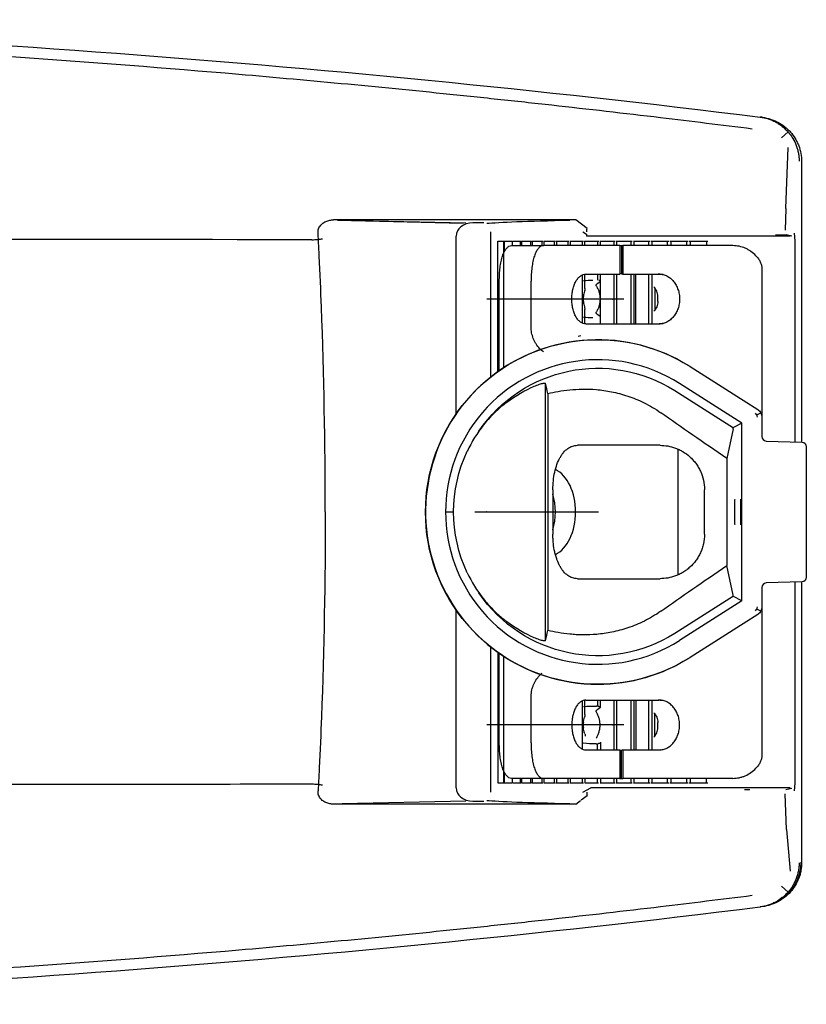
# Model space of a CAD drawing. Units: millimetres. Extents: x -3868 to 10928, y -785 to 3486.
# Drawn here: x 2391 to 2568, y 2988 to 3210 of the extents above; entities that cross this region are included whole.
import ezdxf

# ---------------------------------------------------------------- set-up
doc = ezdxf.new("R2010")
doc.units = ezdxf.units.MM
doc.header["$LTSCALE"] = 30.734
doc.layers.get('0').update_dxf_attribs({"linetype": 'CONTINUOUS'})

msp = doc.modelspace()

# ---------------------------------------------------------------- linework, layer by layer
at = {"color": 7, "linetype": 'Continuous'}
for p, q in [((2564.187, 3184.462), (2562.692, 3183.144)), ((2563.674, 3167.217), (2564.175, 3180.928)), ((2567.232, 3177.804), (2567.232, 3114.675)), ((2563.674, 3167.217), (2563.496, 3162.349)), ((2516.457, 3164.703), (2461.931, 3164.686)), ((2462.847, 3164.582), (2491.127, 3163.951)), ((2463.907, 3164.642), (2491.722, 3164.022)), ((2518.96, 3162.723), (2516.457, 3164.703)), ((2495.773, 3163.988), (2493.26, 3163.988)), ((2497.349, 3129.359), (2497.349, 3162.023)), ((2489.491, 3120.966), (2489.491, 3161.033)), ((2498.872, 3159.888), (2500.243, 3159.888)), ((2498.872, 3130.508), (2498.872, 3159.888)), ((2500.137, 3159.888), (2500.137, 3131.373)), ((2500.353, 3159.888), (2502.061, 3159.888)), ((2500.382, 3157.559), (2500.382, 3159.888)), ((2502.188, 3159.888), (2504.138, 3159.888)), ((2502.228, 3158.888), (2502.228, 3159.888)), ((2504, 3158.888), (2504, 3159.888)), ((2504.281, 3159.888), (2506.467, 3159.888)), ((2504.333, 3158.888), (2504.333, 3159.888)), ((2506.313, 3158.888), (2506.313, 3159.888)), ((2506.627, 3159.888), (2509.041, 3159.888)), ((2506.691, 3158.888), (2506.691, 3159.888)), ((2508.872, 3158.888), (2508.872, 3159.888)), ((2509.217, 3159.888), (2511.852, 3159.888)), ((2509.295, 3158.888), (2509.295, 3159.888)), ((2511.669, 3158.888), (2511.669, 3159.888)), ((2512.043, 3159.888), (2514.892, 3159.888)), ((2512.137, 3158.888), (2512.137, 3159.888)), ((2514.694, 3158.888), (2514.694, 3159.888)), ((2515.097, 3159.888), (2518.15, 3159.888)), ((2515.208, 3158.888), (2515.208, 3159.888)), ((2517.939, 3158.888), (2517.939, 3159.888)), ((2517.989, 3161.962), (2518.848, 3161.503)), ((2518.368, 3159.888), (2521.616, 3159.888)), ((2518.498, 3158.888), (2518.498, 3159.888)), ((2564.624, 3160.996), (2518.807, 3160.999)), ((2521.392, 3158.888), (2521.392, 3159.888)), ((2521.848, 3159.888), (2525.28, 3159.888)), ((2521.997, 3158.888), (2521.997, 3159.888)), ((2525.044, 3158.888), (2525.044, 3159.888)), ((2525.525, 3159.888), (2529.131, 3159.888)), ((2525.694, 3158.888), (2525.694, 3159.888)), ((2528.884, 3158.888), (2528.884, 3159.888)), ((2529.387, 3159.888), (2533.156, 3159.888)), ((2529.578, 3158.888), (2529.578, 3159.888)), ((2532.898, 3158.888), (2532.898, 3159.888)), ((2533.423, 3159.888), (2537.343, 3159.888)), ((2533.636, 3158.888), (2533.636, 3159.888)), ((2537.075, 3158.888), (2537.075, 3159.888)), ((2537.62, 3159.888), (2541.678, 3159.888)), ((2537.856, 3158.888), (2537.856, 3159.888)), ((2541.401, 3158.888), (2541.401, 3159.888)), ((2541.964, 3159.888), (2546.148, 3159.888)), ((2542.225, 3158.888), (2542.225, 3159.888)), ((2545.864, 3159.888), (2545.864, 3158.888)), ((2561.362, 3161.348), (2563.727, 3161.371)), ((2563.727, 3161.371), (2565.034, 3161.116)), ((2565.538, 3161.731), (2565.693, 3160.006)), ((2565.693, 3160.006), (2565.693, 3114.729)), ((2501.982, 3158.888), (2509.162, 3158.888)), ((2526.334, 3158.888), (2509.162, 3158.888)), ((2526.334, 3158.888), (2526.334, 3152.49)), ((2526.334, 3158.888), (2526.687, 3158.888)), ((2526.687, 3158.888), (2526.687, 3152.521)), ((2526.687, 3158.888), (2527.041, 3158.888)), ((2527.041, 3158.888), (2527.041, 3152.49)), ((2551.77, 3158.888), (2527.041, 3158.888)), ((2558.283, 3153.866), (2558.283, 3120.34)), ((2517.939, 3141.445), (2517.939, 3152.331)), ((2518.498, 3149.224), (2518.498, 3152.469)), ((2521.392, 3151.099), (2521.392, 3152.49)), ((2521.997, 3150.863), (2521.997, 3152.49)), ((2525.044, 3141.286), (2525.044, 3152.49)), ((2525.694, 3141.286), (2525.694, 3152.49)), ((2528.884, 3141.286), (2528.884, 3152.49)), ((2529.578, 3141.286), (2529.578, 3152.49)), ((2529.926, 3141.286), (2529.926, 3152.49)), ((2532.898, 3141.286), (2532.898, 3152.49)), ((2533.636, 3141.286), (2533.636, 3152.49)), ((2499.226, 3130.756), (2499.226, 3150.888)), ((2506.376, 3140.677), (2506.376, 3150.888)), ((2521.904, 3150.788), (2521.904, 3142.988)), ((2534.201, 3149.364), (2534.201, 3144.412)), ((2534.889, 3146.348), (2534.889, 3147.428)), ((2518.498, 3141.316), (2518.498, 3144.553)), ((2521.997, 3141.286), (2521.997, 3142.912)), ((2542.144, 3131.686), (2557.355, 3122.028)), ((2542.153, 3131.701), (2557.365, 3122.043)), ((2509.57, 3127.981), (2509.57, 3069.995)), ((2553.783, 3118.986), (2539.741, 3127.902)), ((2510.155, 3125.622), (2510.155, 3072.354)), ((2538.713, 3126.283), (2551.885, 3117.92)), ((2557.16, 3120.822), (2558.034, 3121.302)), ((2558.283, 3120.34), (2558.283, 3115.954)), ((2551.812, 3117.682), (2550.403, 3111.05)), ((2553.783, 3118.986), (2551.919, 3117.961)), ((2553.783, 3078.99), (2553.783, 3118.986)), ((2535.383, 3113.988), (2516.816, 3113.988)), ((2559.248, 3114.954), (2567.318, 3114.672)), ((2568.283, 3113.673), (2568.283, 3084.303)), ((2539.487, 3084.883), (2539.487, 3113.106)), ((2550.403, 3111.05), (2550.403, 3086.925)), ((2511.285, 3103.988), (2511.285, 3093.988)), ((2545.383, 3093.988), (2545.383, 3103.988)), ((2487.134, 3098.988), (2488.959, 3098.988)), ((2551.812, 3080.294), (2550.403, 3086.925)), ((2516.816, 3083.988), (2535.383, 3083.988)), ((2567.318, 3083.303), (2559.248, 3083.022)), ((2565.693, 3083.247), (2565.693, 3037.97)), ((2567.232, 3083.301), (2567.232, 3020.172)), ((2551.885, 3080.056), (2538.713, 3071.693)), ((2558.283, 3082.022), (2558.283, 3077.636)), ((2553.783, 3078.99), (2539.741, 3070.074)), ((2553.783, 3078.99), (2551.919, 3080.014)), ((2489.491, 3036.943), (2489.491, 3077.01)), ((2557.355, 3075.947), (2542.144, 3066.29)), ((2557.365, 3075.932), (2542.153, 3066.275)), ((2558.034, 3076.674), (2557.16, 3077.154)), ((2558.283, 3077.635), (2558.283, 3044.11)), ((2497.349, 3035.953), (2497.349, 3068.617)), ((2498.872, 3067.468), (2498.872, 3038.088)), ((2499.226, 3047.088), (2499.226, 3067.22)), ((2500.137, 3066.603), (2500.137, 3038.088)), ((2506.376, 3047.088), (2506.376, 3057.299)), ((2517.939, 3045.644), (2517.939, 3056.531)), ((2518.498, 3053.424), (2518.498, 3056.629)), ((2521.392, 3055.299), (2521.392, 3056.69)), ((2521.997, 3055.063), (2521.997, 3056.69)), ((2525.044, 3045.486), (2525.044, 3056.69)), ((2525.694, 3045.486), (2525.694, 3056.69)), ((2528.884, 3045.486), (2528.884, 3056.69)), ((2529.578, 3045.486), (2529.578, 3056.69)), ((2529.926, 3056.69), (2529.926, 3045.486)), ((2532.898, 3045.486), (2532.898, 3056.69)), ((2533.636, 3045.486), (2533.636, 3056.69)), ((2534.201, 3048.664), (2534.201, 3053.513)), ((2534.889, 3050.548), (2534.889, 3051.628)), ((2521.314, 3045.486), (2521.314, 3046.863)), ((2522.076, 3045.486), (2522.076, 3047.155)), ((2526.334, 3045.486), (2526.334, 3039.088)), ((2526.687, 3039.088), (2526.687, 3045.455)), ((2527.041, 3045.486), (2527.041, 3039.088)), ((2500.382, 3038.088), (2500.382, 3040.419)), ((2498.872, 3038.088), (2500.243, 3038.088)), ((2500.353, 3038.088), (2502.061, 3038.088)), ((2509.162, 3039.088), (2501.982, 3039.088)), ((2502.188, 3038.088), (2504.138, 3038.088)), ((2502.228, 3038.088), (2502.228, 3039.088)), ((2504, 3038.088), (2504, 3039.088)), ((2504.281, 3038.088), (2506.467, 3038.088)), ((2504.333, 3038.088), (2504.333, 3039.088)), ((2506.313, 3038.088), (2506.313, 3039.088)), ((2506.627, 3038.088), (2509.041, 3038.088)), ((2506.691, 3038.088), (2506.691, 3039.088)), ((2508.872, 3038.088), (2508.872, 3039.088)), ((2526.334, 3039.088), (2509.162, 3039.088)), ((2509.217, 3038.088), (2511.852, 3038.088)), ((2509.295, 3038.088), (2509.295, 3039.088)), ((2511.669, 3038.088), (2511.669, 3039.088)), ((2512.043, 3038.088), (2514.892, 3038.088)), ((2512.137, 3038.088), (2512.137, 3039.088)), ((2514.694, 3038.088), (2514.694, 3039.088)), ((2515.097, 3038.088), (2518.15, 3038.088)), ((2515.208, 3038.088), (2515.208, 3039.088)), ((2517.939, 3038.088), (2517.939, 3039.088)), ((2518.442, 3038.088), (2521.538, 3038.088)), ((2518.572, 3038.088), (2518.572, 3039.088)), ((2521.314, 3038.088), (2521.314, 3039.088)), ((2521.927, 3038.088), (2525.28, 3038.088)), ((2522.076, 3038.088), (2522.076, 3039.088)), ((2525.044, 3038.088), (2525.044, 3039.088)), ((2525.525, 3038.088), (2529.131, 3038.088)), ((2525.694, 3038.088), (2525.694, 3039.088)), ((2526.334, 3039.088), (2526.687, 3039.088)), ((2526.687, 3039.088), (2527.041, 3039.088)), ((2551.77, 3039.088), (2527.041, 3039.088)), ((2528.884, 3038.088), (2528.884, 3039.088)), ((2529.387, 3038.088), (2533.156, 3038.088)), ((2529.578, 3038.088), (2529.578, 3039.088)), ((2532.898, 3038.088), (2532.898, 3039.088)), ((2533.423, 3038.088), (2537.343, 3038.088)), ((2533.636, 3038.088), (2533.636, 3039.088)), ((2537.075, 3038.088), (2537.075, 3039.088)), ((2537.62, 3038.088), (2541.678, 3038.088)), ((2537.856, 3038.088), (2537.856, 3039.088)), ((2541.401, 3038.088), (2541.401, 3039.088)), ((2541.964, 3038.088), (2546.148, 3038.088)), ((2542.225, 3038.088), (2542.225, 3039.088)), ((2545.864, 3038.088), (2545.864, 3039.088)), ((2565.693, 3037.97), (2565.538, 3036.245)), ((2517.989, 3036.014), (2519.791, 3036.977)), ((2521.11, 3036.977), (2519.791, 3036.977)), ((2564.623, 3036.98), (2521.11, 3036.977)), ((2554.401, 3036.586), (2555.595, 3036.599)), ((2563.662, 3036.592), (2565.034, 3036.86)), ((2491.722, 3033.954), (2463.907, 3033.334)), ((2493.26, 3033.988), (2495.773, 3033.988)), ((2516.457, 3033.273), (2517.488, 3034.088)), ((2517.662, 3034.226), (2518.96, 3035.253)), ((2563.79, 3027.585), (2563.496, 3035.627)), ((2516.457, 3033.273), (2461.938, 3033.289)), ((2563.79, 3027.585), (2564.67, 3018.243)), ((2564.187, 3013.514), (2562.692, 3014.832))]:
    msp.add_line(p, q, dxfattribs=at)
msp.add_polyline3d([(2558.423, 3187.738, 0), (2558.412, 3187.739, 0), (2558.402, 3187.74, 0), (2558.391, 3187.742, 0), (2558.381, 3187.743, 0), (2558.37, 3187.744, 0), (2558.36, 3187.745, 0), (2558.35, 3187.747, 0), (2558.339, 3187.748, 0), (2558.329, 3187.749, 0), (2558.318, 3187.751, 0), (2558.308, 3187.752, 0), (2558.297, 3187.753, 0), (2558.287, 3187.755, 0), (2558.276, 3187.756, 0), (2558.266, 3187.757, 0), (2558.255, 3187.758, 0), (2558.245, 3187.76, 0), (2558.234, 3187.761, 0), (2558.224, 3187.762, 0), (2558.213, 3187.764, 0), (2558.203, 3187.765, 0), (2558.192, 3187.766, 0), (2558.182, 3187.768, 0), (2558.171, 3187.769, 0), (2558.161, 3187.77, 0), (2558.15, 3187.771, 0), (2558.14, 3187.773, 0), (2558.129, 3187.774, 0), (2558.119, 3187.775, 0), (2558.108, 3187.777, 0), (2558.098, 3187.778, 0), (2558.087, 3187.779, 0), (2558.077, 3187.78, 0), (2558.066, 3187.782, 0), (2558.056, 3187.783, 0), (2558.045, 3187.784, 0), (2558.035, 3187.786, 0), (2558.024, 3187.787, 0), (2558.014, 3187.788, 0), (2558.003, 3187.79, 0), (2557.993, 3187.791, 0), (2557.982, 3187.792, 0), (2557.972, 3187.793, 0), (2557.961, 3187.795, 0), (2557.951, 3187.796, 0), (2557.94, 3187.797, 0), (2557.93, 3187.799, 0), (2557.919, 3187.8, 0), (2557.909, 3187.801, 0), (2557.898, 3187.803, 0)], dxfattribs=at)
at = {"color": 7, "linetype": 'Continuous', "extrusion": (6.12303e-17, 0, -1)}
msp.add_arc((-2189.693, 210.988), 2999.5, 91.312453, 97.051158, dxfattribs=at)
at = {"color": 7, "linetype": 'Continuous', "extrusion": (0, 0, -1)}
for centre, radius, start, end in [((-2521.383, 3098.988), 38.75, 237.58781, 122.41219), ((-2521.383, 3098.988), 32.332, 34.21009, 122.41219), ((-2567.283, 3113.673), 1, 92, 180), ((-2567.283, 3084.303), 1, 180, 268), ((-2521.383, 3098.988), 32.332, 237.58781, 325.74386)]:
    msp.add_arc(centre, radius, start, end, dxfattribs=at)
at = {"color": 7, "linetype": 'Continuous'}
for centre, radius, start, end in [((2521.383, 3098.988), 38.732, 57.58781, 270), ((2521.383, 3098.988), 34.249, 57.58781, 302.41219), ((2559.283, 3115.954), 1, 180, 268), ((2559.283, 3082.022), 1, 92, 180), ((2521.383, 3098.988), 38.732, 270, 302.41219), ((2189.693, 5986.988), 2999.5, 271.312453, 277.051158)]:
    msp.add_arc(centre, radius, start, end, dxfattribs=at)
at = {"color": 7, "linetype": 'Continuous', "extrusion": (0, 0, -1)}
for centre, major_axis, ratio, start_param, end_param in [((2585.023, 3163.633), (90, 0), 0.0174551, 3.3175134, 3.8225942), ((2520.262, 3146.888), (9.515, 0), 0.4466518, 4.4920034, 4.7123843), ((2523.168, 3146.888), (0, 4.25), 0.7483157, 5.5114118, 5.8966156), ((2520.262, 3146.888), (9.515, 0), 0.4466518, 1.570801, 1.7911819), ((2523.168, 3146.888), (0, 4.25), 0.7483157, 3.5281623, 3.9133662), ((2519.572, 3098.988), (30.96, 0), 0.9982875, 4.0371726, 4.2733429), ((2585.023, 3096.051), (82.426, -52.659), 0.0663225, 1.9614893, 2.1714955), ((2551.949, 2999.507), (0.016, -118.459), 0.0147345, 3.0724106, 3.1334971), ((2520.968, 3098.988), (32.009, 0), 0.9999158, 2.7012191, 3.5819662), ((2585.023, 3101.925), (82.426, 52.659), 0.0663225, 4.1116898, 4.321696), ((2551.949, 3198.469), (0.016, 118.459), 0.0147345, 3.1496882, 3.2107747), ((2519.572, 3098.988), (30.96, 0), 0.9982875, 2.0098424, 2.2460127), ((2520.262, 3051.088), (9.515, 0), 0.4466518, 4.4920034, 4.7999123), ((2523.168, 3051.088), (0, 4.25), 0.7483157, 5.5114118, 5.8966156), ((2520.432, 3051.088), (9.515, 0), 0.4466518, 1.5093774, 1.8177059), ((2585.023, 3034.343), (90, 0), 0.0174551, 2.460593, 2.9656719), ((2551.519, 3064.006), (400.181, 49.537), 0.1344343, 1.5701855, 1.5714968)]:
    msp.add_ellipse(centre, major_axis=major_axis, ratio=ratio, start_param=start_param, end_param=end_param, dxfattribs=at)
at = {"color": 7, "linetype": 'Continuous'}
for centre, major_axis, ratio, start_param, end_param in [((2493.301, 3160.987), (3.809, -0.085), 0.787316, 1.5991067, 3.1546813), ((2556.283, 3120.34), (0, 1), 0.9997863, 4.712389, 5.7175825), ((2509.903, 3098.988), (0, -10), 0.6496226, 0.3034582, 2.8395088), ((2505.342, 3098.988), (0, 10), 0.6496226, 4.2966189, 5.1282573), ((2556.283, 3077.636), (0, -1), 0.9997863, 0.5656028, 1.5707963), ((2493.301, 3036.988), (3.809, 0.085), 0.787316, 3.128504, 4.6840786)]:
    msp.add_ellipse(centre, major_axis=major_axis, ratio=ratio, start_param=start_param, end_param=end_param, dxfattribs=at)
at = {"color": 7, "linetype": 'Continuous', "extrusion": (0, 0, -1)}
for centre, major_axis in [((2552.177, 3098.988), (0, 2.828)), ((2553.556, 3098.988), (0, 2.864))]:
    msp.add_ellipse(centre, major_axis=major_axis, ratio=0.0174551, dxfattribs=at)
at = {"color": 7, "linetype": 'Continuous'}
for points, degree, knots in [([(2274.421, 3206.901), (2296.062, 3206.3), (2317.694, 3205.454), (2355.714, 3203.537), (2372.105, 3202.569), (2404.858, 3200.353), (2421.222, 3199.105), (2453.928, 3196.328), (2470.271, 3194.798), (2490.676, 3192.713), (2494.756, 3192.287), (2502.912, 3191.418), (2506.99, 3190.974), (2519.218, 3189.619), (2527.367, 3188.682), (2542.377, 3186.895), (2549.24, 3186.054), (2556.1, 3185.189)], 3, [0, 0, 0, 0, 0.2297536, 0.2297536, 0.4039582, 0.4039582, 0.5781628, 0.5781628, 0.7523675, 0.7523675, 0.7959186, 0.7959186, 0.8394698, 0.8394698, 0.9265721, 0.9265721, 1, 1, 1, 1]), ([(2557.97, 3187.793), (2558.568, 3187.715), (2559.155, 3187.583), (2560.304, 3187.213), (2560.853, 3186.978), (2561.641, 3186.556), (2561.898, 3186.404), (2562.398, 3186.074), (2562.644, 3185.897), (2563.351, 3185.334), (2563.783, 3184.922), (2564.373, 3184.249), (2564.561, 3184.015), (2564.915, 3183.529), (2565.083, 3183.276), (2565.547, 3182.503), (2565.807, 3181.965), (2566.125, 3181.127), (2566.218, 3180.842), (2566.381, 3180.26), (2566.449, 3179.965), (2566.558, 3179.373), (2566.6, 3179.076), (2566.655, 3178.477), (2566.67, 3178.175), (2566.671, 3177.873)], 3, [0, 0, 0, 0, 0.125, 0.125, 0.25, 0.25, 0.3125, 0.3125, 0.375, 0.375, 0.5, 0.5, 0.5625, 0.5625, 0.625, 0.625, 0.75, 0.75, 0.8125, 0.8125, 0.875, 0.875, 0.9375, 0.9375, 1, 1, 1, 1]), ([(2558.423, 3187.738), (2559.028, 3187.663), (2559.618, 3187.534), (2560.479, 3187.265), (2560.762, 3187.162), (2561.32, 3186.931), (2561.597, 3186.801), (2562.404, 3186.378), (2562.91, 3186.051), (2563.621, 3185.495), (2563.85, 3185.299), (2564.292, 3184.884), (2564.506, 3184.665), (2565.11, 3183.985), (2565.467, 3183.501), (2565.936, 3182.729), (2566.081, 3182.464), (2566.349, 3181.918), (2566.47, 3181.638), (2566.793, 3180.79), (2566.956, 3180.211), (2567.175, 3179.025), (2567.232, 3178.414), (2567.232, 3177.804)], 3, [0, 0, 0, 0, 0.125, 0.125, 0.1875, 0.1875, 0.25, 0.25, 0.375, 0.375, 0.4375, 0.4375, 0.5, 0.5, 0.625, 0.625, 0.6875, 0.6875, 0.75, 0.75, 0.875, 0.875, 1, 1, 1, 1]), ([(2458.463, 3161.706), (2458.463, 3161.715), (2458.462, 3161.724), (2458.452, 3161.89), (2458.457, 3162.047), (2458.498, 3162.359), (2458.535, 3162.516), (2458.637, 3162.814), (2458.702, 3162.958), (2458.86, 3163.233), (2458.952, 3163.364), (2459.155, 3163.606), (2459.266, 3163.718), (2459.629, 3164.03), (2459.899, 3164.196), (2460.481, 3164.459), (2460.784, 3164.551), (2461.371, 3164.661), (2461.652, 3164.686), (2461.931, 3164.686)], 3, [0, 0, 0, 0, 0.0050519, 0.0050519, 0.0974996, 0.0974996, 0.1899473, 0.1899473, 0.282395, 0.282395, 0.3748428, 0.3748428, 0.4672905, 0.4672905, 0.652186, 0.652186, 0.8370814, 0.8370814, 1, 1, 1, 1]), ([(2518.893, 3162.016), (2518.902, 3162.117), (2518.911, 3162.217), (2518.933, 3162.452), (2518.946, 3162.588), (2518.96, 3162.723)], 3, [0, 0, 0, 0, 0.424651, 0.424651, 1, 1, 1, 1]), ([(2457.06, 3160.211), (2457.293, 3160.223), (2457.522, 3160.236), (2457.972, 3160.266), (2458.194, 3160.283), (2458.609, 3160.317), (2458.806, 3160.336), (2459.168, 3160.374), (2459.333, 3160.394), (2459.474, 3160.413)], 3, [0, 0, 0, 0, 0.25, 0.25, 0.5, 0.5, 0.75, 0.75, 1, 1, 1, 1]), ([(2458.552, 3160.313), (2458.53, 3160.696), (2458.506, 3161.078), (2458.475, 3161.541), (2458.469, 3161.624), (2458.463, 3161.706)], 3, [0, 0, 0, 0, 0.8217083, 0.8217083, 1, 1, 1, 1]), ([(2460.092, 3098.988), (2460.092, 3099.001), (2460.092, 3099.014), (2460.092, 3114.39), (2459.801, 3129.73), (2459.078, 3148.872), (2458.914, 3152.699), (2458.674, 3157.788), (2458.614, 3159.05), (2458.554, 3160.313)], 3, [0, 0, 0, 0, 0.0006343, 0.0006343, 0.7506142, 0.7506142, 0.9381092, 0.9381092, 1, 1, 1, 1]), ([(2499.226, 3150.888), (2499.226, 3151.417), (2499.241, 3151.936), (2499.288, 3152.703), (2499.307, 3152.957), (2499.354, 3153.46), (2499.381, 3153.709), (2499.474, 3154.436), (2499.55, 3154.896), (2499.734, 3155.765), (2499.842, 3156.177), (2500.084, 3156.915), (2500.217, 3157.246), (2500.44, 3157.685), (2500.518, 3157.821), (2500.678, 3158.067), (2500.843, 3158.29), (2501.019, 3158.466), (2501.2, 3158.618), (2501.294, 3158.682), (2501.58, 3158.836), (2501.778, 3158.888), (2501.982, 3158.888)], 3, [0, 0, 0, 0, 0.125, 0.125, 0.1875, 0.1875, 0.25, 0.25, 0.375, 0.375, 0.5, 0.5, 0.625, 0.625, 0.6875, 0.6875, 0.75, 0.8125, 0.8125, 0.875, 0.875, 1, 1, 1, 1]), ([(2509.162, 3158.888), (2508.955, 3158.888), (2508.755, 3158.837), (2508.467, 3158.685), (2508.373, 3158.622), (2508.188, 3158.47), (2508.097, 3158.381), (2507.836, 3158.081), (2507.675, 3157.836), (2507.377, 3157.257), (2507.239, 3156.92), (2506.995, 3156.182), (2506.888, 3155.78), (2506.749, 3155.124), (2506.706, 3154.897), (2506.628, 3154.435), (2506.559, 3153.964), (2506.505, 3153.473), (2506.458, 3152.972), (2506.438, 3152.715), (2506.391, 3151.94), (2506.376, 3151.417), (2506.376, 3150.888)], 3, [0, 0, 0, 0, 0.125, 0.125, 0.1875, 0.1875, 0.25, 0.25, 0.375, 0.375, 0.5, 0.5, 0.625, 0.625, 0.6875, 0.6875, 0.75, 0.8125, 0.8125, 0.875, 0.875, 1, 1, 1, 1]), ([(2556.963, 3156.617), (2556.613, 3156.98), (2556.236, 3157.301), (2555.633, 3157.722), (2555.426, 3157.853), (2554.999, 3158.092), (2554.779, 3158.202), (2554.112, 3158.494), (2553.656, 3158.64), (2552.724, 3158.837), (2552.246, 3158.888), (2551.77, 3158.888)], 3, [0, 0, 0, 0, 0.25, 0.25, 0.375, 0.375, 0.5, 0.5, 0.75, 0.75, 1, 1, 1, 1]), ([(2556.963, 3156.617), (2557.172, 3156.401), (2557.353, 3156.177), (2557.67, 3155.714), (2557.805, 3155.474), (2558.027, 3154.996), (2558.115, 3154.757), (2558.211, 3154.404), (2558.236, 3154.289), (2558.272, 3154.068), (2558.283, 3153.962), (2558.283, 3153.866)], 3, [0, 0, 0, 0, 0.25, 0.25, 0.5, 0.5, 0.75, 0.75, 0.875, 0.875, 1, 1, 1, 1]), ([(2515.546, 3146.888), (2515.546, 3147.257), (2515.565, 3147.62), (2515.623, 3148.157), (2515.646, 3148.334), (2515.704, 3148.686), (2515.738, 3148.86), (2515.851, 3149.368), (2515.944, 3149.689), (2516.166, 3150.298), (2516.296, 3150.586), (2516.582, 3151.103), (2516.738, 3151.336), (2517.083, 3151.746), (2517.267, 3151.921), (2517.653, 3152.201), (2517.857, 3152.309), (2518.278, 3152.454), (2518.493, 3152.49), (2518.713, 3152.49)], 3, [0, 0, 0, 0, 0.125, 0.125, 0.1875, 0.1875, 0.25, 0.25, 0.375, 0.375, 0.5, 0.5, 0.625, 0.625, 0.75, 0.75, 0.875, 0.875, 1, 1, 1, 1]), ([(2518.713, 3152.49), (2519.871, 3152.49), (2521.088, 3152.49), (2523.643, 3152.49), (2524.967, 3152.49), (2526.334, 3152.49)], 3, [0, 0, 0, 0, 0.5, 0.5, 1, 1, 1, 1]), ([(2527.041, 3152.49), (2528.319, 3152.49), (2529.643, 3152.49), (2532.383, 3152.49), (2533.784, 3152.49), (2535.217, 3152.49)], 3, [0, 0, 0, 0, 0.5, 0.5, 1, 1, 1, 1]), ([(2535.217, 3152.49), (2535.511, 3152.49), (2535.802, 3152.454), (2536.234, 3152.347), (2536.377, 3152.302), (2536.661, 3152.195), (2536.802, 3152.133), (2537.214, 3151.922), (2537.476, 3151.75), (2537.973, 3151.342), (2538.209, 3151.106), (2538.633, 3150.589), (2538.825, 3150.307), (2539.163, 3149.694), (2539.307, 3149.37), (2539.538, 3148.697), (2539.628, 3148.344), (2539.748, 3147.622), (2539.778, 3147.257), (2539.778, 3146.888)], 3, [0, 0, 0, 0, 0.125, 0.125, 0.1875, 0.1875, 0.25, 0.25, 0.375, 0.375, 0.5, 0.5, 0.625, 0.625, 0.75, 0.75, 0.875, 0.875, 1, 1, 1, 1]), ([(2518.498, 3149.225), (2518.498, 3149.169), (2518.49, 3149.11), (2518.453, 3148.913), (2518.413, 3148.772), (2518.368, 3148.626)], 3, [0, 0, 0, 0, 0.3197712, 0.3197712, 1, 1, 1, 1]), ([(2520.95, 3149.934), (2521.099, 3149.735), (2521.231, 3149.519), (2521.463, 3149.054), (2521.564, 3148.802), (2521.725, 3148.28), (2521.786, 3148.011), (2521.869, 3147.457), (2521.89, 3147.171), (2521.89, 3146.608), (2521.87, 3146.327), (2521.787, 3145.769), (2521.725, 3145.498), (2521.565, 3144.979), (2521.465, 3144.728), (2521.232, 3144.258), (2521.099, 3144.041), (2520.95, 3143.842)], 3, [0, 0, 0, 0, 0.125, 0.125, 0.25, 0.25, 0.375, 0.375, 0.5, 0.5, 0.625, 0.625, 0.75, 0.75, 0.875, 0.875, 1, 1, 1, 1]), ([(2534.889, 3147.428), (2534.889, 3147.639), (2534.864, 3147.845), (2534.774, 3148.246), (2534.708, 3148.443), (2534.465, 3149), (2534.248, 3149.332), (2534.001, 3149.634)], 3, [0, 0, 0, 0, 0.25, 0.25, 0.5, 0.5, 1, 1, 1, 1]), ([(2527.252, 3146.888), (2524.252, 3146.888), (2496.401, 3146.888)], 1, [0, 0, 0.0972426, 1, 1]), ([(2518.713, 3141.286), (2518.494, 3141.286), (2518.279, 3141.322), (2517.966, 3141.429), (2517.863, 3141.474), (2517.66, 3141.581), (2517.559, 3141.643), (2517.268, 3141.854), (2517.086, 3142.026), (2516.743, 3142.434), (2516.583, 3142.67), (2516.297, 3143.187), (2516.17, 3143.469), (2515.946, 3144.082), (2515.852, 3144.406), (2515.701, 3145.079), (2515.643, 3145.432), (2515.565, 3146.154), (2515.546, 3146.519), (2515.546, 3146.888)], 3, [0, 0, 0, 0, 0.125, 0.125, 0.1875, 0.1875, 0.25, 0.25, 0.375, 0.375, 0.5, 0.5, 0.625, 0.625, 0.75, 0.75, 0.875, 0.875, 1, 1, 1, 1]), ([(2518.15, 3147.509), (2518.129, 3147.303), (2518.118, 3147.096), (2518.117, 3146.681), (2518.129, 3146.473), (2518.15, 3146.267)], 3, [0, 0, 0, 0, 0.5, 0.5, 1, 1, 1, 1]), ([(2518.368, 3148.626), (2518.315, 3148.449), (2518.27, 3148.268), (2518.197, 3147.894), (2518.169, 3147.702), (2518.15, 3147.509)], 3, [0, 0, 0, 0, 0.5, 0.5, 1, 1, 1, 1]), ([(2539.778, 3146.888), (2539.778, 3146.519), (2539.748, 3146.155), (2539.659, 3145.619), (2539.622, 3145.442), (2539.534, 3145.09), (2539.482, 3144.916), (2539.307, 3144.408), (2539.165, 3144.087), (2538.83, 3143.478), (2538.635, 3143.189), (2538.211, 3142.672), (2537.98, 3142.44), (2537.48, 3142.029), (2537.216, 3141.855), (2536.67, 3141.575), (2536.385, 3141.467), (2535.803, 3141.322), (2535.511, 3141.286), (2535.217, 3141.286)], 3, [0, 0, 0, 0, 0.125, 0.125, 0.1875, 0.1875, 0.25, 0.25, 0.375, 0.375, 0.5, 0.5, 0.625, 0.625, 0.75, 0.75, 0.875, 0.875, 1, 1, 1, 1]), ([(2518.368, 3145.15), (2518.412, 3145.004), (2518.453, 3144.863), (2518.49, 3144.667), (2518.498, 3144.607), (2518.498, 3144.552)], 3, [0, 0, 0, 0, 0.6809346, 0.6809346, 1, 1, 1, 1]), ([(2534.889, 3146.348), (2534.889, 3146.136), (2534.864, 3145.931), (2534.774, 3145.53), (2534.708, 3145.333), (2534.465, 3144.776), (2534.248, 3144.444), (2534.001, 3144.142)], 3, [0, 0, 0, 0, 0.25, 0.25, 0.5, 0.5, 1, 1, 1, 1]), ([(2509.138, 3134.986), (2508.842, 3135.211), (2508.562, 3135.464), (2508.002, 3136.059), (2507.729, 3136.411), (2507.368, 3136.984), (2507.256, 3137.183), (2507.052, 3137.586), (2506.961, 3137.792), (2506.714, 3138.422), (2506.588, 3138.86), (2506.418, 3139.761), (2506.376, 3140.217), (2506.376, 3140.677)], 3, [0, 0, 0, 0, 0.1733561, 0.1733561, 0.3800171, 0.3800171, 0.4833476, 0.4833476, 0.586678, 0.586678, 0.793339, 0.793339, 1, 1, 1, 1]), ([(2506.412, 3126.964), (2506.881, 3127.184), (2507.314, 3127.365), (2507.902, 3127.587), (2508.088, 3127.653), (2508.432, 3127.766), (2508.588, 3127.814), (2508.872, 3127.891), (2508.998, 3127.921), (2509.22, 3127.966), (2509.315, 3127.98), (2509.545, 3127.998), (2509.627, 3127.98), (2509.638, 3127.931)], 3, [0, 0, 0, 0, 0.25, 0.25, 0.375, 0.375, 0.5, 0.5, 0.625, 0.625, 0.75, 0.75, 1, 1, 1, 1]), ([(2510.155, 3125.622), (2511.613, 3125.968), (2513.255, 3126.279), (2516.897, 3126.645), (2518.897, 3126.702), (2521.626, 3126.469), (2522.183, 3126.407), (2523.321, 3126.246), (2523.902, 3126.148), (2525.676, 3125.793), (2526.881, 3125.478), (2529.326, 3124.658), (2530.566, 3124.154), (2532.439, 3123.223), (2533.067, 3122.882), (2534.318, 3122.139), (2534.938, 3121.738), (2535.553, 3121.305)], 3, [0, 0, 0, 0, 0.25, 0.25, 0.5, 0.5, 0.5625, 0.5625, 0.625, 0.625, 0.75, 0.75, 0.875, 0.875, 0.9375, 0.9375, 1, 1, 1, 1]), ([(2500.22, 3123.113), (2498.546, 3121.775), (2497.014, 3120.238), (2495.289, 3118.055), (2494.953, 3117.605), (2494.302, 3116.677), (2493.986, 3116.198), (2493.074, 3114.726), (2492.517, 3113.702), (2492.013, 3112.632)], 3, [0, 0, 0, 0, 0.5, 0.5, 0.625, 0.625, 0.75, 0.75, 1, 1, 1, 1]), ([(2557.355, 3122.028), (2557.638, 3121.849), (2557.875, 3121.597), (2558.197, 3121.01), (2558.283, 3120.675), (2558.283, 3120.34)], 3, [0, 0, 0, 0, 0.5, 0.5, 1, 1, 1, 1]), ([(2511.285, 3103.988), (2511.285, 3104.678), (2511.32, 3105.355), (2511.46, 3106.681), (2511.566, 3107.337), (2511.838, 3108.565), (2512.004, 3109.144), (2512.4, 3110.234), (2512.624, 3110.73), (2512.997, 3111.403), (2513.128, 3111.616), (2513.402, 3112.018), (2513.546, 3112.207), (2513.989, 3112.729), (2514.303, 3113.022), (2514.804, 3113.379), (2514.976, 3113.485), (2515.329, 3113.667), (2515.507, 3113.743), (2516.053, 3113.926), (2516.428, 3113.988), (2516.816, 3113.988)], 3, [0, 0, 0, 0, 0.125, 0.125, 0.25, 0.25, 0.375, 0.375, 0.5, 0.5, 0.5625, 0.5625, 0.625, 0.625, 0.75, 0.75, 0.8125, 0.8125, 0.875, 0.875, 1, 1, 1, 1]), ([(2535.383, 3113.988), (2535.963, 3113.988), (2536.542, 3113.938), (2537.694, 3113.735), (2538.269, 3113.582), (2539.125, 3113.266), (2539.411, 3113.146), (2539.974, 3112.877), (2540.25, 3112.729), (2541.061, 3112.244), (2541.579, 3111.865), (2542.316, 3111.202), (2542.554, 3110.966), (2543.005, 3110.471), (2543.218, 3110.211), (2543.62, 3109.668), (2543.809, 3109.385), (2544.161, 3108.791), (2544.324, 3108.48), (2544.768, 3107.513), (2544.994, 3106.843), (2545.302, 3105.448), (2545.383, 3104.719), (2545.383, 3103.988)], 3, [0, 0, 0, 0, 0.125, 0.125, 0.25, 0.25, 0.3125, 0.3125, 0.375, 0.375, 0.5, 0.5, 0.5625, 0.5625, 0.625, 0.625, 0.6875, 0.6875, 0.75, 0.75, 0.875, 0.875, 1, 1, 1, 1]), ([(2460.092, 3098.988), (2460.092, 3098.975), (2460.092, 3098.962), (2460.092, 3083.586), (2459.801, 3068.246), (2459.078, 3049.103), (2458.914, 3045.276), (2458.674, 3040.188), (2458.614, 3038.926), (2458.554, 3037.663)], 3, [0, 0, 0, 0, 0.0006343, 0.0006343, 0.7506142, 0.7506142, 0.9381092, 0.9381092, 1, 1, 1, 1]), ([(2493.692, 3098.988), (2496.692, 3098.988), (2521.553, 3098.988)], 1, [0, 0, 0.1076761, 1, 1]), ([(2516.816, 3083.988), (2516.428, 3083.988), (2516.053, 3084.05), (2515.509, 3084.232), (2515.331, 3084.308), (2514.98, 3084.488), (2514.807, 3084.594), (2514.303, 3084.954), (2513.989, 3085.247), (2513.548, 3085.767), (2513.406, 3085.953), (2513.131, 3086.354), (2512.999, 3086.57), (2512.624, 3087.246), (2512.402, 3087.74), (2512.108, 3088.546), (2512.017, 3088.826), (2511.848, 3089.41), (2511.771, 3089.713), (2511.566, 3090.635), (2511.463, 3091.274), (2511.357, 3092.271), (2511.33, 3092.612), (2511.294, 3093.298), (2511.285, 3093.642), (2511.285, 3093.988)], 3, [0, 0, 0, 0, 0.125, 0.125, 0.1875, 0.1875, 0.25, 0.25, 0.375, 0.375, 0.4375, 0.4375, 0.5, 0.5, 0.625, 0.625, 0.6875, 0.6875, 0.75, 0.75, 0.875, 0.875, 0.9375, 0.9375, 1, 1, 1, 1]), ([(2545.383, 3093.988), (2545.383, 3093.26), (2545.305, 3092.548), (2545.076, 3091.501), (2544.98, 3091.155), (2544.754, 3090.477), (2544.624, 3090.149), (2544.333, 3089.513), (2544.172, 3089.205), (2543.821, 3088.609), (2543.629, 3088.32), (2543.02, 3087.495), (2542.57, 3087.003), (2541.837, 3086.343), (2541.582, 3086.135), (2541.063, 3085.751), (2540.798, 3085.575), (2540.258, 3085.251), (2539.983, 3085.103), (2539.424, 3084.836), (2539.139, 3084.715), (2538.279, 3084.397), (2537.702, 3084.243), (2536.545, 3084.038), (2535.962, 3083.988), (2535.383, 3083.988)], 3, [0, 0, 0, 0, 0.125, 0.125, 0.1875, 0.1875, 0.25, 0.25, 0.3125, 0.3125, 0.375, 0.375, 0.5, 0.5, 0.5625, 0.5625, 0.625, 0.625, 0.6875, 0.6875, 0.75, 0.75, 0.875, 0.875, 1, 1, 1, 1]), ([(2492.013, 3085.344), (2493.022, 3083.202), (2494.228, 3081.269), (2495.95, 3079.083), (2496.306, 3078.657), (2497.038, 3077.829), (2497.416, 3077.426), (2498.576, 3076.256), (2499.382, 3075.533), (2500.22, 3074.863)], 3, [0, 0, 0, 0, 0.5, 0.5, 0.625, 0.625, 0.75, 0.75, 1, 1, 1, 1]), ([(2535.553, 3076.671), (2534.329, 3075.808), (2533.093, 3075.081), (2530.624, 3073.848), (2529.39, 3073.342), (2527.555, 3072.723), (2526.943, 3072.539), (2525.736, 3072.216), (2525.142, 3072.078), (2523.389, 3071.722), (2522.258, 3071.565), (2520.076, 3071.372), (2519.025, 3071.337), (2517.509, 3071.354), (2517.014, 3071.372), (2516.045, 3071.427), (2515.57, 3071.465), (2513.262, 3071.694), (2511.613, 3072.008), (2510.155, 3072.354)], 3, [0, 0, 0, 0, 0.125, 0.125, 0.25, 0.25, 0.3125, 0.3125, 0.375, 0.375, 0.5, 0.5, 0.625, 0.625, 0.6875, 0.6875, 0.75, 0.75, 1, 1, 1, 1]), ([(2558.283, 3077.636), (2558.283, 3077.301), (2558.197, 3076.966), (2557.875, 3076.379), (2557.638, 3076.127), (2557.355, 3075.947)], 3, [0, 0, 0, 0, 0.5, 0.5, 1, 1, 1, 1]), ([(2509.638, 3070.045), (2509.627, 3069.996), (2509.545, 3069.978), (2509.316, 3069.996), (2509.221, 3070.01), (2508.999, 3070.054), (2508.872, 3070.085), (2508.589, 3070.162), (2508.432, 3070.209), (2508.089, 3070.322), (2507.902, 3070.388), (2507.315, 3070.61), (2506.881, 3070.792), (2506.412, 3071.012)], 3, [0, 0, 0, 0, 0.25, 0.25, 0.375, 0.375, 0.5, 0.5, 0.625, 0.625, 0.75, 0.75, 1, 1, 1, 1]), ([(2506.376, 3057.299), (2506.376, 3057.759), (2506.418, 3058.212), (2506.543, 3058.88), (2506.595, 3059.101), (2506.72, 3059.539), (2506.794, 3059.757), (2507.041, 3060.391), (2507.243, 3060.792), (2507.721, 3061.552), (2507.999, 3061.913), (2508.475, 3062.421), (2508.657, 3062.594), (2508.847, 3062.756)], 3, [0, 0, 0, 0, 0.2189981, 0.2189981, 0.3284971, 0.3284971, 0.4379962, 0.4379962, 0.6569942, 0.6569942, 0.8759923, 0.8759923, 1, 1, 1, 1]), ([(2518.713, 3056.69), (2518.494, 3056.69), (2518.279, 3056.654), (2517.966, 3056.547), (2517.863, 3056.502), (2517.66, 3056.395), (2517.559, 3056.333), (2517.268, 3056.122), (2517.086, 3055.95), (2516.743, 3055.542), (2516.583, 3055.306), (2516.297, 3054.789), (2516.17, 3054.507), (2515.946, 3053.894), (2515.852, 3053.57), (2515.701, 3052.897), (2515.643, 3052.544), (2515.565, 3051.822), (2515.546, 3051.457), (2515.546, 3051.088)], 3, [0, 0, 0, 0, 0.125, 0.125, 0.1875, 0.1875, 0.25, 0.25, 0.375, 0.375, 0.5, 0.5, 0.625, 0.625, 0.75, 0.75, 0.875, 0.875, 1, 1, 1, 1]), ([(2539.778, 3051.088), (2539.778, 3051.457), (2539.748, 3051.82), (2539.659, 3052.357), (2539.622, 3052.534), (2539.534, 3052.886), (2539.482, 3053.06), (2539.307, 3053.568), (2539.165, 3053.889), (2538.83, 3054.498), (2538.635, 3054.786), (2538.211, 3055.303), (2537.98, 3055.536), (2537.48, 3055.946), (2537.216, 3056.121), (2536.67, 3056.401), (2536.385, 3056.509), (2535.803, 3056.654), (2535.511, 3056.69), (2535.217, 3056.69)], 3, [0, 0, 0, 0, 0.125, 0.125, 0.1875, 0.1875, 0.25, 0.25, 0.375, 0.375, 0.5, 0.5, 0.625, 0.625, 0.75, 0.75, 0.875, 0.875, 1, 1, 1, 1]), ([(2521.03, 3048.153), (2521.169, 3048.353), (2521.293, 3048.57), (2521.51, 3049.035), (2521.603, 3049.286), (2521.75, 3049.801), (2521.805, 3050.066), (2521.877, 3050.612), (2521.893, 3050.891), (2521.886, 3051.442), (2521.862, 3051.717), (2521.776, 3052.262), (2521.713, 3052.524), (2521.553, 3053.03), (2521.453, 3053.275), (2521.224, 3053.731), (2521.094, 3053.941), (2520.95, 3054.134)], 3, [0, 0, 0, 0, 0.125, 0.125, 0.25, 0.25, 0.375, 0.375, 0.5, 0.5, 0.625, 0.625, 0.75, 0.75, 0.875, 0.875, 1, 1, 1, 1]), ([(2521.616, 3055.258), (2521.55, 3055.276), (2521.465, 3055.291), (2521.282, 3055.312), (2521.184, 3055.318), (2521.094, 3055.322)], 3, [0, 0, 0, 0, 0.5, 0.5, 1, 1, 1, 1]), ([(2534.001, 3053.834), (2534.247, 3053.532), (2534.463, 3053.204), (2534.707, 3052.644), (2534.773, 3052.451), (2534.864, 3052.049), (2534.889, 3051.839), (2534.889, 3051.628)], 3, [0, 0, 0, 0, 0.5, 0.5, 0.75, 0.75, 1, 1, 1, 1]), ([(2518.15, 3051.709), (2518.129, 3051.503), (2518.118, 3051.296), (2518.117, 3050.881), (2518.129, 3050.673), (2518.15, 3050.467)], 3, [0, 0, 0, 0, 0.5, 0.5, 1, 1, 1, 1]), ([(2518.15, 3051.709), (2518.169, 3051.901), (2518.196, 3052.09), (2518.269, 3052.463), (2518.315, 3052.647), (2518.368, 3052.826)], 3, [0, 0, 0, 0, 0.5, 0.5, 1, 1, 1, 1]), ([(2518.498, 3053.425), (2518.498, 3053.369), (2518.49, 3053.31), (2518.453, 3053.113), (2518.413, 3052.972), (2518.368, 3052.826)], 3, [0, 0, 0, 0, 0.3197712, 0.3197712, 1, 1, 1, 1]), ([(2527.24, 3051.088), (2524.24, 3051.088), (2496.401, 3051.088)], 1, [0, 0, 0.097281, 1, 1]), ([(2515.546, 3051.088), (2515.546, 3050.719), (2515.565, 3050.355), (2515.623, 3049.819), (2515.646, 3049.642), (2515.704, 3049.29), (2515.738, 3049.116), (2515.851, 3048.608), (2515.944, 3048.287), (2516.166, 3047.678), (2516.296, 3047.389), (2516.582, 3046.872), (2516.738, 3046.64), (2517.083, 3046.229), (2517.267, 3046.055), (2517.653, 3045.775), (2517.857, 3045.667), (2518.278, 3045.522), (2518.493, 3045.486), (2518.713, 3045.486)], 3, [0, 0, 0, 0, 0.125, 0.125, 0.1875, 0.1875, 0.25, 0.25, 0.375, 0.375, 0.5, 0.5, 0.625, 0.625, 0.75, 0.75, 0.875, 0.875, 1, 1, 1, 1]), ([(2518.442, 3049.123), (2518.369, 3049.332), (2518.308, 3049.549), (2518.209, 3050.001), (2518.173, 3050.234), (2518.15, 3050.467)], 3, [0, 0, 0, 0, 0.5, 0.5, 1, 1, 1, 1]), ([(2518.442, 3049.123), (2518.489, 3048.99), (2518.53, 3048.864), (2518.565, 3048.691), (2518.572, 3048.639), (2518.572, 3048.591)], 3, [0, 0, 0, 0, 0.6882101, 0.6882101, 1, 1, 1, 1]), ([(2534.001, 3048.342), (2534.247, 3048.643), (2534.463, 3048.971), (2534.707, 3049.532), (2534.773, 3049.725), (2534.864, 3050.127), (2534.889, 3050.337), (2534.889, 3050.548)], 3, [0, 0, 0, 0, 0.5, 0.5, 0.75, 0.75, 1, 1, 1, 1]), ([(2535.217, 3045.486), (2535.511, 3045.486), (2535.802, 3045.522), (2536.234, 3045.629), (2536.377, 3045.674), (2536.661, 3045.781), (2536.802, 3045.843), (2537.214, 3046.054), (2537.476, 3046.226), (2537.973, 3046.634), (2538.209, 3046.87), (2538.633, 3047.387), (2538.825, 3047.669), (2539.163, 3048.282), (2539.307, 3048.606), (2539.538, 3049.279), (2539.628, 3049.632), (2539.748, 3050.354), (2539.778, 3050.719), (2539.778, 3051.088)], 3, [0, 0, 0, 0, 0.125, 0.125, 0.1875, 0.1875, 0.25, 0.25, 0.375, 0.375, 0.5, 0.5, 0.625, 0.625, 0.75, 0.75, 0.875, 0.875, 1, 1, 1, 1]), ([(2501.982, 3039.088), (2501.778, 3039.088), (2501.582, 3039.139), (2501.298, 3039.291), (2501.205, 3039.354), (2501.024, 3039.506), (2500.934, 3039.595), (2500.677, 3039.895), (2500.518, 3040.14), (2500.222, 3040.719), (2500.085, 3041.057), (2499.844, 3041.794), (2499.737, 3042.197), (2499.598, 3042.852), (2499.555, 3043.08), (2499.478, 3043.541), (2499.409, 3044.013), (2499.355, 3044.504), (2499.308, 3045.005), (2499.289, 3045.261), (2499.241, 3046.037), (2499.226, 3046.559), (2499.226, 3047.088)], 3, [0, 0, 0, 0, 0.125, 0.125, 0.1875, 0.1875, 0.25, 0.25, 0.375, 0.375, 0.5, 0.5, 0.625, 0.625, 0.6875, 0.6875, 0.75, 0.8125, 0.8125, 0.875, 0.875, 1, 1, 1, 1]), ([(2506.376, 3047.088), (2506.376, 3046.559), (2506.391, 3046.039), (2506.438, 3045.272), (2506.457, 3045.019), (2506.503, 3044.516), (2506.531, 3044.266), (2506.624, 3043.539), (2506.701, 3043.08), (2506.885, 3042.21), (2506.994, 3041.798), (2507.237, 3041.06), (2507.372, 3040.729), (2507.597, 3040.291), (2507.676, 3040.155), (2507.838, 3039.908), (2508.005, 3039.685), (2508.183, 3039.51), (2508.367, 3039.358), (2508.462, 3039.293), (2508.754, 3039.139), (2508.955, 3039.088), (2509.162, 3039.088)], 3, [0, 0, 0, 0, 0.125, 0.125, 0.1875, 0.1875, 0.25, 0.25, 0.375, 0.375, 0.5, 0.5, 0.625, 0.625, 0.6875, 0.6875, 0.75, 0.8125, 0.8125, 0.875, 0.875, 1, 1, 1, 1]), ([(2521.016, 3046.846), (2521.105, 3046.848), (2521.203, 3046.853), (2521.386, 3046.87), (2521.471, 3046.882), (2521.538, 3046.898)], 3, [0, 0, 0, 0, 0.5, 0.5, 1, 1, 1, 1]), ([(2526.687, 3045.455), (2526.76, 3045.462), (2526.834, 3045.468), (2526.952, 3045.478), (2526.996, 3045.482), (2527.041, 3045.486)], 3, [0, 0, 0, 0, 0.6217118, 0.6217118, 1, 1, 1, 1]), ([(2527.041, 3045.486), (2528.319, 3045.486), (2529.643, 3045.486), (2532.383, 3045.486), (2533.784, 3045.486), (2535.217, 3045.486)], 3, [0, 0, 0, 0, 0.5, 0.5, 1, 1, 1, 1]), ([(2558.283, 3044.11), (2558.283, 3044.014), (2558.272, 3043.908), (2558.236, 3043.687), (2558.211, 3043.572), (2558.116, 3043.22), (2558.027, 3042.98), (2557.807, 3042.505), (2557.673, 3042.268), (2557.354, 3041.8), (2557.172, 3041.575), (2556.963, 3041.359)], 3, [0, 0, 0, 0, 0.125, 0.125, 0.25, 0.25, 0.5, 0.5, 0.75, 0.75, 1, 1, 1, 1]), ([(2551.77, 3039.088), (2552.246, 3039.088), (2552.716, 3039.138), (2553.413, 3039.285), (2553.644, 3039.346), (2554.103, 3039.492), (2554.332, 3039.579), (2554.999, 3039.87), (2555.423, 3040.107), (2556.229, 3040.669), (2556.613, 3040.996), (2556.963, 3041.359)], 3, [0, 0, 0, 0, 0.25, 0.25, 0.375, 0.375, 0.5, 0.5, 0.75, 0.75, 1, 1, 1, 1]), ([(2457.058, 3037.765), (2432.561, 3037.736), (2408.063, 3037.707), (2360.07, 3037.651), (2336.574, 3037.623), (2301.426, 3037.582), (2289.773, 3037.568), (2278.121, 3037.554)], 3, [0, 0, 0, 0, 0.4107181, 0.4107181, 0.8046426, 0.8046426, 1, 1, 1, 1]), ([(2459.474, 3037.563), (2459.333, 3037.582), (2459.168, 3037.602), (2458.806, 3037.64), (2458.609, 3037.659), (2458.194, 3037.693), (2457.972, 3037.71), (2457.522, 3037.74), (2457.293, 3037.753), (2457.06, 3037.765)], 3, [0, 0, 0, 0, 0.25, 0.25, 0.5, 0.5, 0.75, 0.75, 1, 1, 1, 1]), ([(2461.938, 3033.289), (2461.661, 3033.289), (2461.383, 3033.313), (2460.793, 3033.423), (2460.49, 3033.514), (2460.058, 3033.708), (2459.916, 3033.783), (2459.646, 3033.95), (2459.518, 3034.043), (2459.158, 3034.349), (2458.947, 3034.594), (2458.633, 3035.136), (2458.524, 3035.443), (2458.457, 3035.922), (2458.451, 3036.094), (2458.463, 3036.264)], 3, [0, 0, 0, 0, 0.1627758, 0.1627758, 0.3472731, 0.3472731, 0.4395217, 0.4395217, 0.5317703, 0.5317703, 0.7162676, 0.7162676, 0.9007648, 0.9007648, 1, 1, 1, 1]), ([(2458.552, 3037.663), (2458.53, 3037.28), (2458.506, 3036.898), (2458.475, 3036.433), (2458.469, 3036.348), (2458.463, 3036.264)], 3, [0, 0, 0, 0, 0.8185383, 0.8185383, 1, 1, 1, 1]), ([(2518.893, 3035.96), (2518.902, 3035.859), (2518.911, 3035.759), (2518.933, 3035.523), (2518.946, 3035.388), (2518.96, 3035.253)], 3, [0, 0, 0, 0, 0.424651, 0.424651, 1, 1, 1, 1]), ([(2566.671, 3020.102), (2566.67, 3019.953), (2566.667, 3019.801), (2566.652, 3019.498), (2566.641, 3019.347), (2566.599, 3018.895), (2566.557, 3018.596), (2566.394, 3017.712), (2566.233, 3017.137), (2565.915, 3016.294), (2565.795, 3016.016), (2565.531, 3015.472), (2565.388, 3015.208), (2564.926, 3014.438), (2564.574, 3013.955), (2563.978, 3013.277), (2563.768, 3013.058), (2563.332, 3012.643), (2563.106, 3012.446), (2562.404, 3011.889), (2561.905, 3011.561), (2561.108, 3011.134), (2560.835, 3011.004), (2560.283, 3010.77), (2560.003, 3010.666), (2559.152, 3010.392), (2558.569, 3010.261), (2557.97, 3010.182)], 3, [0, 0, 0, 0, 0.03125, 0.03125, 0.0625, 0.0625, 0.125, 0.125, 0.25, 0.25, 0.3125, 0.3125, 0.375, 0.375, 0.5, 0.5, 0.5625, 0.5625, 0.625, 0.625, 0.75, 0.75, 0.8125, 0.8125, 0.875, 0.875, 1, 1, 1, 1]), ([(2567.232, 3020.172), (2567.232, 3019.562), (2567.176, 3018.961), (2567.013, 3018.074), (2566.945, 3017.781), (2566.783, 3017.198), (2566.687, 3016.908), (2566.363, 3016.056), (2566.098, 3015.515), (2565.63, 3014.743), (2565.463, 3014.492), (2565.103, 3014.004), (2564.91, 3013.766), (2564.307, 3013.087), (2563.869, 3012.675), (2562.92, 3011.932), (2562.404, 3011.598), (2561.335, 3011.037), (2560.779, 3010.806), (2559.628, 3010.444), (2559.028, 3010.313), (2558.423, 3010.238)], 3, [0, 0, 0, 0, 0.125, 0.125, 0.1875, 0.1875, 0.25, 0.25, 0.375, 0.375, 0.4375, 0.4375, 0.5, 0.5, 0.625, 0.625, 0.75, 0.75, 0.875, 0.875, 1, 1, 1, 1]), ([(2559.932, 3010.648), (2559.999, 3010.667), (2560.066, 3010.688), (2560.418, 3010.798), (2560.699, 3010.9), (2561.254, 3011.13), (2561.529, 3011.259), (2562.331, 3011.681), (2562.834, 3012.007), (2563.54, 3012.56), (2563.767, 3012.756), (2564.205, 3013.169), (2564.417, 3013.388), (2565.016, 3014.064), (2565.369, 3014.547), (2565.834, 3015.316), (2565.977, 3015.58), (2566.241, 3016.124), (2566.361, 3016.402), (2566.68, 3017.245), (2566.84, 3017.821), (2567.056, 3019.001), (2567.112, 3019.608), (2567.112, 3020.214)], 3, [0, 0, 0, 0, 0.0164568, 0.0164568, 0.0867099, 0.0867099, 0.1569629, 0.1569629, 0.2974691, 0.2974691, 0.3677222, 0.3677222, 0.4379753, 0.4379753, 0.5784815, 0.5784815, 0.6487346, 0.6487346, 0.7189876, 0.7189876, 0.8594938, 0.8594938, 1, 1, 1, 1]), ([(2274.421, 2991.075), (2296.062, 2991.676), (2317.694, 2992.522), (2355.714, 2994.439), (2372.105, 2995.407), (2404.858, 2997.623), (2421.222, 2998.871), (2453.928, 3001.648), (2470.271, 3003.177), (2490.676, 3005.263), (2494.756, 3005.689), (2502.912, 3006.558), (2506.99, 3007.002), (2519.218, 3008.357), (2527.367, 3009.294), (2542.377, 3011.081), (2549.24, 3011.922), (2556.1, 3012.787)], 3, [0, 0, 0, 0, 0.2297536, 0.2297536, 0.4039583, 0.4039583, 0.5781629, 0.5781629, 0.7523675, 0.7523675, 0.7959187, 0.7959187, 0.8394698, 0.8394698, 0.9265722, 0.9265722, 1, 1, 1, 1])]:
    msp.add_open_spline(points, degree=degree, knots=knots, dxfattribs=at)
for points, degree in [([(2557.97, 3187.793), (2557.946, 3187.797), (2557.922, 3187.8), (2557.898, 3187.803)], 3), ([(2559.992, 3187.31), (2559.466, 3187.466), (2558.923, 3187.58), (2558.375, 3187.648)], 3), ([(2457.058, 3160.211), (2397.413, 3160.281), (2337.767, 3160.351), (2278.121, 3160.421)], 3), ([(2457.06, 3160.211), (2457.06, 3160.211), (2457.059, 3160.211), (2457.058, 3160.211)], 3), ([(2518.848, 3161.503), (2518.834, 3161.335), (2518.82, 3161.167), (2518.807, 3160.999)], 3), ([(2521.848, 3150.98), (2521.772, 3151.01), (2521.694, 3151.036), (2521.616, 3151.058)], 3), ([(2521.969, 3150.824), (2522.033, 3150.859), (2521.983, 3150.927), (2521.848, 3150.98)], 3), ([(2526.687, 3152.521), (2526.569, 3152.521), (2526.452, 3152.521), (2526.334, 3152.521)], 3), ([(2527.041, 3152.49), (2526.923, 3152.5), (2526.805, 3152.511), (2526.687, 3152.521)], 3), ([(2536.106, 3152.364), (2534.972, 3152.49)], 1), ([(2539.767, 3146.888), (2539.771, 3146.888), (2539.774, 3146.888), (2539.778, 3146.888)], 3), ([(2518.15, 3146.267), (2518.188, 3145.879), (2518.261, 3145.507), (2518.368, 3145.15)], 3), ([(2521.997, 3142.913), (2521.997, 3142.928), (2521.988, 3142.941), (2521.969, 3142.952)], 3), ([(2518.713, 3141.286), (2521.064, 3141.286), (2526.172, 3141.286), (2532.066, 3141.286), (2535.217, 3141.286)], 3), ([(2534.972, 3141.286), (2536.173, 3141.419)], 1), ([(2516.994, 3138.564), (2517.183, 3138.607), (2517.373, 3138.648), (2517.566, 3138.689)], 3), ([(2510.155, 3125.622), (2509.983, 3126.393), (2509.811, 3127.162), (2509.638, 3127.931)], 3), ([(2509.638, 3070.045), (2509.811, 3070.813), (2509.983, 3071.583), (2510.155, 3072.354)], 3), ([(2518.713, 3056.69), (2521.064, 3056.69), (2526.172, 3056.69), (2532.066, 3056.69), (2535.217, 3056.69)], 3), ([(2536.042, 3056.571), (2534.972, 3056.69)], 1), ([(2521.616, 3055.258), (2521.694, 3055.236), (2521.771, 3055.21), (2521.848, 3055.18)], 3), ([(2521.969, 3055.024), (2522.033, 3055.059), (2521.983, 3055.127), (2521.848, 3055.18)], 3), ([(2539.767, 3051.088), (2539.771, 3051.088), (2539.774, 3051.088), (2539.778, 3051.088)], 3), ([(2539.778, 3051.088), (2539.778, 3051.088), (2539.778, 3051.088), (2539.778, 3051.088)], 3), ([(2521.927, 3047.028), (2521.799, 3046.973), (2521.669, 3046.929), (2521.538, 3046.898)], 3), ([(2521.927, 3047.028), (2522.062, 3047.087), (2522.112, 3047.161), (2522.048, 3047.198)], 3), ([(2518.713, 3045.486), (2521.042, 3045.486), (2523.583, 3045.486), (2526.334, 3045.486)], 3), ([(2526.334, 3045.455), (2526.452, 3045.455), (2526.569, 3045.455), (2526.687, 3045.455)], 3), ([(2534.972, 3045.486), (2535.499, 3045.544)], 1), ([(2457.058, 3037.765), (2457.059, 3037.765), (2457.06, 3037.765), (2457.06, 3037.765)], 3), ([(2557.898, 3010.173), (2557.922, 3010.176), (2557.946, 3010.179), (2557.97, 3010.182)], 3)]:
    msp.add_open_spline(points, degree=degree, dxfattribs=at)

doc.saveas('drawing.dxf')
